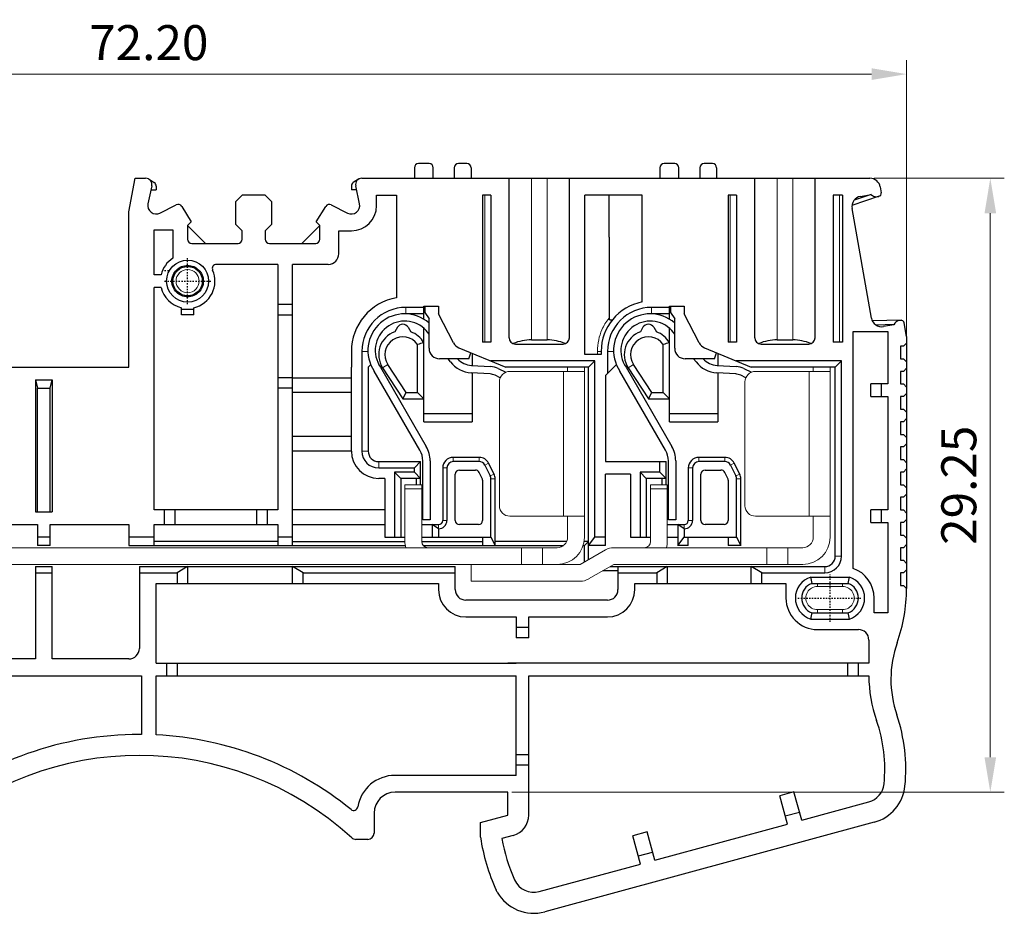
# Model space of a CAD drawing. Units: inches. Extents: x 3728 to 4190, y -1107 to -825.
# Drawn here: x 3965 to 4035, y -1014 to -950 of the extents above; entities that cross this region are included whole.
import ezdxf

# ---------------------------------------------------------------- set-up
doc = ezdxf.new("R2010")
doc.units = ezdxf.units.IN
doc.header["$MEASUREMENT"] = 0
doc.linetypes.add('CENTER', pattern=[2, 1.25, -0.25, 0.25, -0.25])
doc.linetypes.add('CENTER2', pattern=[28.575, 19.05, -3.175, 3.175, -3.175])
doc.layers.get('0').update_dxf_attribs({"lineweight": 30})
doc.layers.get('Defpoints').update_dxf_attribs({"lineweight": 13})
doc.layers.add('51', color=6, linetype='CENTER2')
doc.layers.add('DEFAULT_2', color=4, linetype='Continuous')
doc.layers.add('MARK', color=4, linetype='Continuous', lineweight=13)
doc.layers.add('尺寸层', color=3, linetype='Continuous', lineweight=13)
doc.styles.add('romans-高2.5', font='romans.shx', dxfattribs={"width": 0.8, "height": 2.5})
doc.dimstyles.new('A4_1.5-Rev.1.1', dxfattribs={"dimtxt": 2.5, "dimasz": 2.5, "dimexe": 1, "dimexo": 0.3, "dimgap": 1, "dimtad": 1, "dimlfac": 0.666667, "dimzin": 1, "dimdsep": 46, "dimtxsty": 'romans-高2.5', "dimcen": 1, "dimclrd": 256, "dimclre": 256, "dimclrt": 256, "dimadec": 1, "dimazin": 0, "dimtfac": 1, "dimtmove": 0, "dimatfit": 3, "dimfxl": 1, "dimtolj": 1, "dimtzin": 0, "dimlwd": -1, "dimlwe": -1, "dimarcsym": 0})

# ---------------------------------------------------------------- blocks, each defined once
blk = doc.blocks.new('*D8')
at = {"layer": 'Defpoints', "color": 0}
for p in [(4027.887, -954.031), (3919.587, -973.254), (4027.887, -973.255)]:
    blk.add_point(p, dxfattribs=at)
at = {"layer": '尺寸层'}
for p, q in [((3919.587, -972.954), (3919.587, -953.031)), ((4027.887, -972.955), (4027.887, -953.031)), ((3922.087, -954.031), (4025.387, -954.031))]:
    blk.add_line(p, q, dxfattribs=at)
for points in [[(3922.087, -953.615), (3922.087, -954.448), (3919.587, -954.031)], [(4025.387, -953.615), (4025.387, -954.448), (4027.887, -954.031)]]:
    blk.add_solid(points, dxfattribs=at)
at = {"layer": '尺寸层', "insert": (3973.737, -951.781), "char_height": 2.5, "attachment_point": 5, "style": 'romans-高2.5'}
blk.add_mtext('\\A1;72.20', dxfattribs=at)
blk = doc.blocks.new('*D9')
at = {"layer": 'Defpoints', "color": 0}
for p in [(4025.266, -961.479), (4033.865, -961.479), (3999.387, -1005.354)]:
    blk.add_point(p, dxfattribs=at)
at = {"layer": '尺寸层'}
for p, q in [((4025.566, -961.479), (4034.865, -961.479)), ((4033.865, -1002.854), (4033.865, -963.979)), ((3999.687, -1005.354), (4034.865, -1005.354))]:
    blk.add_line(p, q, dxfattribs=at)
for points in [[(4033.449, -963.979), (4034.282, -963.979), (4033.865, -961.479)], [(4033.449, -1002.854), (4034.282, -1002.854), (4033.865, -1005.354)]]:
    blk.add_solid(points, dxfattribs=at)
at = {"layer": '尺寸层', "insert": (4031.615, -983.417), "char_height": 2.5, "attachment_point": 5, "rotation": 90, "style": 'romans-高2.5'}
blk.add_mtext('\\A1;29.25', dxfattribs=at)

msp = doc.modelspace()

# ---------------------------------------------------------------- linework, layer by layer
at = {"color": 7}
for p, q in [((3972.312, -963.879), (3972.762, -961.479)), ((3972.762, -961.479), (3973.512, -961.479)), ((3988.962, -961.479), (4025.266, -961.479)), ((3999.483, -972.879), (3999.483, -961.479)), ((4003.79, -972.879), (4003.79, -961.479)), ((4017.033, -972.879), (4017.033, -961.479)), ((4021.34, -972.879), (4021.34, -961.479)), ((3974.262, -962.039), (3974.262, -962.304)), ((3988.212, -962.039), (3988.212, -962.304)), ((3982.062, -962.679), (3980.412, -962.679)), ((3990.012, -963.429), (3990.012, -962.679)), ((3990.012, -962.679), (3991.437, -962.679)), ((3991.437, -962.679), (3991.437, -970.013)), ((3997.587, -962.679), (3997.587, -973.179)), ((3998.187, -962.679), (3997.587, -962.679)), ((3998.187, -962.679), (3998.187, -973.179)), ((4008.987, -962.679), (4004.887, -962.679)), ((4004.887, -974.079), (4004.887, -962.679)), ((4006.616, -962.679), (4006.616, -965.679)), ((4008.987, -970.318), (4008.987, -962.679)), ((4015.737, -962.679), (4015.137, -962.679)), ((4015.137, -962.679), (4015.137, -973.179)), ((4015.737, -962.679), (4015.737, -973.179)), ((4023.312, -962.679), (4022.637, -962.679)), ((4022.637, -962.679), (4022.637, -973.179)), ((4023.312, -962.679), (4023.312, -973.179)), ((3972.312, -974.979), (3972.312, -963.879)), ((3974.112, -968.379), (3974.112, -965.154)), ((3974.112, -965.154), (3975.462, -965.154)), ((3975.462, -965.154), (3975.462, -967.186)), ((3987.312, -966.879), (3987.312, -965.229)), ((3987.312, -965.229), (3988.212, -965.229)), ((4006.643, -965.679), (4006.616, -965.679)), ((4006.643, -965.679), (4006.643, -971.559)), ((3982.962, -967.629), (3978.574, -967.629)), ((3982.962, -967.629), (3982.962, -974.979)), ((3984.012, -974.979), (3984.012, -967.629)), ((3986.562, -967.629), (3984.012, -967.629)), ((3974.615, -968.379), (3974.112, -968.379)), ((3974.112, -985.179), (3974.112, -969.279)), ((3974.615, -969.279), (3974.112, -969.279)), ((3976.062, -971.229), (3976.062, -970.727)), ((3976.962, -970.854), (3976.062, -970.854)), ((3976.962, -971.229), (3976.962, -970.727)), ((3982.962, -970.479), (3984.012, -970.479)), ((3993.387, -970.704), (3992.112, -970.704)), ((3993.387, -971.547), (3993.387, -970.629)), ((3993.387, -970.629), (3994.437, -970.629)), ((3994.437, -970.629), (3994.437, -971.154)), ((4010.937, -970.704), (4009.662, -970.704)), ((4010.937, -971.547), (4010.937, -970.629)), ((4010.937, -970.629), (4011.987, -970.629)), ((4011.987, -970.629), (4011.987, -971.154)), ((3976.962, -971.229), (3976.062, -971.229)), ((3982.962, -971.229), (3984.012, -971.229)), ((3993.387, -971.154), (3992.112, -971.154)), ((3995.511, -973.236), (3994.437, -971.154)), ((4010.937, -971.154), (4009.662, -971.154)), ((4013.061, -973.236), (4011.987, -971.154)), ((3993.387, -978.879), (3993.387, -972.194)), ((4010.937, -978.879), (4010.937, -972.194)), ((4024.062, -972.429), (4026.537, -972.429)), ((4024.062, -989.358), (4024.062, -972.429)), ((4026.537, -972.429), (4026.537, -976.179)), ((4027.887, -972.775), (4027.887, -990.804)), ((3992.937, -976.779), (3992.937, -973.356)), ((3995.889, -973.584), (3999.237, -974.979)), ((3998.187, -973.179), (3997.587, -973.179)), ((3999.933, -973.329), (4003.34, -973.329)), ((4001.074, -973.029), (4002.199, -973.029)), ((4010.487, -976.779), (4010.487, -973.356)), ((4013.439, -973.584), (4016.787, -974.979)), ((4015.737, -973.179), (4015.137, -973.179)), ((4017.483, -973.329), (4020.89, -973.329)), ((4018.624, -973.029), (4019.749, -973.029)), ((4023.312, -973.179), (4022.637, -973.179)), ((4027.662, -973.479), (4027.437, -973.479)), ((4027.437, -973.479), (4027.437, -974.379)), ((4027.887, -973.254), (4027.662, -973.479)), ((3988.212, -973.854), (3988.212, -974.979)), ((3988.962, -973.854), (3988.962, -980.979)), ((3996.837, -973.979), (3996.837, -974.862)), ((4006.062, -974.079), (4004.887, -974.079)), ((4006.062, -973.854), (4006.062, -974.079)), ((4006.512, -973.854), (4006.512, -975.429)), ((4014.387, -973.979), (4014.387, -974.862)), ((4027.437, -974.379), (4027.662, -974.379)), ((4027.662, -974.379), (4027.887, -974.604)), ((3960.162, -974.979), (3972.312, -974.979)), ((3982.962, -974.979), (3982.962, -985.179)), ((3984.012, -986.229), (3984.012, -974.979)), ((3988.212, -980.979), (3988.212, -974.979)), ((3989.412, -974.979), (3989.412, -980.979)), ((3990.444, -975.024), (3991.887, -977.229)), ((3992.13, -976.779), (3990.82, -974.778)), ((4005.612, -974.529), (3998.157, -974.529)), ((4005.162, -974.979), (3999.237, -974.979)), ((4005.612, -974.529), (4005.162, -974.979)), ((4005.162, -988.733), (4005.162, -974.979)), ((4005.612, -987.129), (4005.612, -974.529)), ((4006.362, -975.579), (4006.962, -974.979)), ((4007.994, -975.024), (4009.437, -977.229)), ((4009.68, -976.779), (4008.37, -974.778)), ((4023.237, -974.529), (4015.707, -974.529)), ((4022.787, -974.979), (4016.787, -974.979)), ((4023.237, -974.529), (4022.787, -974.979)), ((4022.787, -988.479), (4022.787, -974.979)), ((4023.237, -988.479), (4023.237, -974.529)), ((4027.887, -975.054), (4027.662, -975.279)), ((3984.012, -975.729), (3982.962, -975.729)), ((3984.012, -975.729), (3988.212, -975.729)), ((3996.837, -975.388), (3996.837, -978.879)), ((4006.362, -975.579), (4006.362, -981.729)), ((4014.387, -975.388), (4014.387, -978.879)), ((4027.662, -975.279), (4027.437, -975.279)), ((4027.437, -975.279), (4027.437, -976.179)), ((3965.637, -975.879), (3965.637, -985.329)), ((3965.637, -975.879), (3965.787, -976.479)), ((3965.637, -975.879), (3966.837, -975.879)), ((3965.787, -985.329), (3965.787, -976.479)), ((3965.787, -976.479), (3966.687, -976.479)), ((3966.687, -976.479), (3966.837, -975.879)), ((3966.687, -985.329), (3966.687, -976.479)), ((3966.837, -975.879), (3966.837, -985.329)), ((3984.012, -976.479), (3982.962, -976.479)), ((4026.537, -976.179), (4025.337, -976.179)), ((4025.337, -977.079), (4025.337, -976.179)), ((4026.087, -977.079), (4026.087, -976.179)), ((4027.437, -976.179), (4027.662, -976.179)), ((4027.662, -976.179), (4027.887, -976.404)), ((3988.212, -976.779), (3984.012, -976.779)), ((3991.887, -977.229), (3992.13, -976.779)), ((3992.13, -976.779), (3992.937, -976.779)), ((3993.387, -977.229), (3992.937, -976.779)), ((4009.437, -977.229), (4009.68, -976.779)), ((4009.68, -976.779), (4010.487, -976.779)), ((4010.937, -977.229), (4010.487, -976.779)), ((4025.337, -977.079), (4026.537, -977.079)), ((4026.537, -977.079), (4026.537, -985.179)), ((4027.662, -977.079), (4027.437, -977.079)), ((4027.437, -977.079), (4027.437, -977.979)), ((4027.887, -976.854), (4027.662, -977.079)), ((3991.887, -977.229), (3993.387, -977.229)), ((4009.437, -977.229), (4010.937, -977.229)), ((3993.387, -978.279), (3996.837, -978.279)), ((4010.937, -978.279), (4014.387, -978.279)), ((4027.437, -977.979), (4027.662, -977.979)), ((4027.662, -977.979), (4027.887, -978.204)), ((3993.387, -978.879), (3996.837, -978.879)), ((4010.937, -978.879), (4014.387, -978.879)), ((4027.662, -978.879), (4027.437, -978.879)), ((4027.437, -978.879), (4027.437, -979.779)), ((4027.887, -978.654), (4027.662, -978.879)), ((3988.212, -979.929), (3984.012, -979.929)), ((4027.437, -979.779), (4027.662, -979.779)), ((4027.662, -979.779), (4027.887, -980.004)), ((4027.662, -980.679), (4027.437, -980.679)), ((4027.437, -980.679), (4027.437, -981.579)), ((4027.887, -980.454), (4027.662, -980.679)), ((3988.212, -980.979), (3984.012, -980.979)), ((3997.348, -981.429), (3995.487, -981.429)), ((4014.898, -981.429), (4013.037, -981.429)), ((3990.162, -981.729), (3993.162, -981.729)), ((3992.712, -982.179), (3993.162, -981.729)), ((3993.162, -983.379), (3993.162, -981.729)), ((3997.348, -981.729), (3995.487, -981.729)), ((3997.751, -981.978), (3998.139, -982.755)), ((3998.408, -982.621), (3998.019, -981.844)), ((4006.362, -981.729), (4010.712, -981.729)), ((4010.262, -982.479), (4010.262, -981.729)), ((4010.712, -983.379), (4010.712, -981.729)), ((4014.898, -981.729), (4013.037, -981.729)), ((4015.301, -981.978), (4015.689, -982.755)), ((4015.958, -982.621), (4015.569, -981.844)), ((4027.437, -981.579), (4027.662, -981.579)), ((4027.662, -981.579), (4027.887, -981.804)), ((3990.162, -982.179), (3992.712, -982.179)), ((3992.712, -982.479), (3991.287, -982.479)), ((3991.287, -982.479), (3991.737, -982.929)), ((3991.287, -982.479), (3991.287, -987.129)), ((3992.712, -982.479), (3992.712, -982.179)), ((3992.712, -982.479), (3993.162, -982.929)), ((3994.737, -982.179), (3994.737, -985.929)), ((3995.037, -982.179), (3995.037, -985.929)), ((3995.637, -985.929), (3995.637, -982.629)), ((3995.937, -982.329), (3997.07, -982.329)), ((3997.557, -982.932), (3997.339, -982.495)), ((4008.162, -982.629), (4006.362, -982.629)), ((4006.362, -987.729), (4006.362, -982.629)), ((4008.162, -982.629), (4008.162, -987.129)), ((4010.262, -982.479), (4008.837, -982.479)), ((4008.837, -982.479), (4009.287, -982.929)), ((4008.837, -982.479), (4008.837, -987.129)), ((4010.262, -982.479), (4010.712, -982.929)), ((4012.287, -982.179), (4012.287, -985.929)), ((4012.587, -982.179), (4012.587, -985.929)), ((4013.187, -985.929), (4013.187, -982.629)), ((4013.487, -982.329), (4014.62, -982.329)), ((4015.107, -982.932), (4014.889, -982.495)), ((4027.662, -982.479), (4027.437, -982.479)), ((4027.437, -982.479), (4027.437, -983.379)), ((4027.887, -982.254), (4027.662, -982.479)), ((3990.612, -982.929), (3990.162, -982.929)), ((3990.612, -982.929), (3990.612, -986.229)), ((3993.162, -982.929), (3991.737, -982.929)), ((3991.737, -982.929), (3991.737, -987.129)), ((3992.862, -983.379), (3992.862, -982.929)), ((3997.587, -983.062), (3997.587, -985.929)), ((3998.187, -987.129), (3998.187, -982.956)), ((3998.487, -987.729), (3998.487, -982.956)), ((4010.712, -982.929), (4009.287, -982.929)), ((4009.287, -982.929), (4009.287, -987.129)), ((4010.412, -983.379), (4010.412, -982.929)), ((4015.137, -983.062), (4015.137, -985.929)), ((4015.737, -987.129), (4015.737, -982.956)), ((4016.037, -987.729), (4016.037, -982.956)), ((4027.437, -983.379), (4027.662, -983.379)), ((4027.662, -983.379), (4027.887, -983.604)), ((4027.887, -984.054), (4027.662, -984.279)), ((4027.662, -984.279), (4027.437, -984.279)), ((4027.437, -984.279), (4027.437, -985.179)), ((3965.637, -985.329), (3966.837, -985.329)), ((3982.962, -985.179), (3974.112, -985.179)), ((3974.862, -986.229), (3974.862, -985.179)), ((3975.612, -986.229), (3975.612, -985.179)), ((3981.462, -986.229), (3981.462, -985.179)), ((3982.212, -986.229), (3982.212, -985.179)), ((3990.612, -985.179), (3984.012, -985.179)), ((4026.537, -985.179), (4025.337, -985.179)), ((4025.337, -986.079), (4025.337, -985.179)), ((4026.087, -986.079), (4026.087, -985.179)), ((4027.437, -985.179), (4027.662, -985.179)), ((4027.662, -985.179), (4027.887, -985.404)), ((3960.162, -986.229), (3965.787, -986.229)), ((3965.787, -986.229), (3965.787, -987.729)), ((3966.687, -987.729), (3966.687, -986.229)), ((3966.687, -986.229), (3972.312, -986.229)), ((3972.312, -986.229), (3972.312, -987.729)), ((3974.112, -987.729), (3974.112, -986.229)), ((3974.112, -986.229), (3982.962, -986.229)), ((3982.962, -986.229), (3982.962, -987.729)), ((3984.012, -986.229), (3990.612, -986.229)), ((3984.012, -987.729), (3984.012, -986.229)), ((3990.612, -986.229), (3990.612, -987.129)), ((3993.237, -986.229), (3994.437, -986.229)), ((3994.437, -986.529), (3993.987, -986.229)), ((3993.987, -986.229), (3993.987, -987.129)), ((3997.287, -986.229), (3995.937, -986.229)), ((4010.787, -986.229), (4011.987, -986.229)), ((4011.987, -986.529), (4011.537, -986.229)), ((4011.537, -986.229), (4011.537, -987.729)), ((4014.837, -986.229), (4013.487, -986.229)), ((4025.337, -986.079), (4026.537, -986.079)), ((4026.537, -986.079), (4026.537, -992.529)), ((4027.662, -986.079), (4027.437, -986.079)), ((4027.437, -986.079), (4027.437, -986.979)), ((4027.887, -985.854), (4027.662, -986.079)), ((3994.437, -986.529), (3994.437, -986.529)), ((3994.437, -986.529), (3994.437, -987.129)), ((4011.987, -986.529), (4011.987, -986.529)), ((4011.987, -986.529), (4011.987, -987.129)), ((4027.437, -986.979), (4027.662, -986.979)), ((4027.662, -986.979), (4027.887, -987.204)), ((3966.687, -987.129), (3965.787, -987.129)), ((3966.687, -987.729), (3965.787, -987.729)), ((3974.112, -987.129), (3972.312, -987.129)), ((3972.312, -987.729), (3992.064, -987.729)), ((3982.962, -987.429), (3974.112, -987.429)), ((3984.012, -987.129), (3982.962, -987.129)), ((3984.012, -987.429), (3992.037, -987.429)), ((3990.612, -987.129), (3992.037, -987.129)), ((3993.237, -987.129), (3998.187, -987.129)), ((3993.237, -987.429), (3997.587, -987.429)), ((3993.351, -987.729), (4003.362, -987.729)), ((3997.587, -987.129), (3997.587, -987.729)), ((3998.187, -987.129), (3998.487, -987.729)), ((4003.599, -987.429), (3998.487, -987.429)), ((4004.767, -987.729), (4004.862, -987.729)), ((4005.162, -987.429), (4004.839, -987.429)), ((4004.862, -987.729), (4005.162, -987.429)), ((4004.862, -988.906), (4004.862, -987.729)), ((4005.162, -987.729), (4005.612, -987.129)), ((4006.362, -987.729), (4005.162, -987.729)), ((4006.362, -987.129), (4005.612, -987.129)), ((4008.162, -987.129), (4009.587, -987.129)), ((4010.787, -987.129), (4011.537, -987.129)), ((4011.537, -987.729), (4011.987, -987.129)), ((4012.287, -987.729), (4011.537, -987.729)), ((4011.987, -987.129), (4015.737, -987.129)), ((4012.287, -987.729), (4012.287, -987.129)), ((4015.137, -987.129), (4015.137, -987.729)), ((4016.037, -987.729), (4015.137, -987.729)), ((4015.737, -987.129), (4016.037, -987.729)), ((4027.887, -987.654), (4027.662, -987.879)), ((4027.662, -987.879), (4027.437, -987.879)), ((4027.437, -987.879), (4027.437, -988.779)), ((4027.437, -988.779), (4027.662, -988.779)), ((4027.662, -988.779), (4027.887, -989.004)), ((3965.637, -989.229), (3965.637, -995.829)), ((3965.637, -989.229), (3966.837, -989.229)), ((3965.637, -989.679), (3966.837, -989.679)), ((3966.837, -995.829), (3966.837, -989.229)), ((3973.062, -989.229), (3973.062, -995.079)), ((3973.062, -989.229), (3995.637, -989.229)), ((3973.062, -989.679), (3975.762, -989.679)), ((3976.512, -989.229), (3975.762, -989.679)), ((3975.762, -989.679), (3975.762, -990.429)), ((3976.512, -989.229), (3976.512, -990.429)), ((3984.762, -989.679), (3984.012, -989.229)), ((3984.012, -990.429), (3984.012, -989.229)), ((3984.762, -989.679), (3995.637, -989.679)), ((3984.762, -990.429), (3984.762, -989.679)), ((3995.637, -990.879), (3995.637, -989.229)), ((4007.262, -989.529), (4006.182, -989.529)), ((4006.702, -989.229), (4022.037, -989.229)), ((4007.262, -989.229), (4007.262, -990.879)), ((4007.262, -989.679), (4010.037, -989.679)), ((4010.787, -989.229), (4010.037, -989.679)), ((4010.037, -989.679), (4010.037, -990.429)), ((4010.787, -989.229), (4010.787, -990.429)), ((4017.537, -989.679), (4016.787, -989.229)), ((4016.787, -990.429), (4016.787, -989.229)), ((4017.537, -989.679), (4022.037, -989.679)), ((4017.537, -990.429), (4017.537, -989.679)), ((4027.662, -989.679), (4027.437, -989.679)), ((4027.437, -989.679), (4027.437, -990.579)), ((4027.887, -989.454), (4027.662, -989.679)), ((3974.262, -996.129), (3974.262, -990.429)), ((3974.262, -990.429), (3994.437, -990.429)), ((3994.437, -990.429), (3994.437, -990.879)), ((4008.462, -990.429), (4019.262, -990.429)), ((4008.462, -990.879), (4008.462, -990.429)), ((4019.262, -990.429), (4019.262, -991.479)), ((4021.032, -989.979), (4023.792, -989.979)), ((4021.108, -990.429), (4023.716, -990.429)), ((4027.437, -990.579), (4027.662, -990.579)), ((4027.662, -990.579), (4027.886, -990.804)), ((4006.512, -991.629), (3996.387, -991.629)), ((4025.562, -992.529), (4025.562, -991.479)), ((4021.108, -992.529), (4023.716, -992.529)), ((4026.537, -992.529), (4025.562, -992.529)), ((3996.387, -992.829), (3999.987, -992.829)), ((3999.987, -992.829), (3999.987, -994.329)), ((4000.887, -992.829), (4006.512, -992.829)), ((4000.887, -994.329), (4000.887, -992.829)), ((4021.032, -992.979), (4023.792, -992.979)), ((4000.887, -993.579), (3999.987, -993.579)), ((4021.512, -993.729), (4024.437, -993.729)), ((4000.887, -994.329), (3999.987, -994.329)), ((4025.187, -994.479), (4025.187, -996.129)), ((3965.637, -995.829), (3960.162, -995.829)), ((3972.312, -995.829), (3966.837, -995.829)), ((3974.262, -996.129), (3999.987, -996.129)), ((3975.012, -996.129), (3975.012, -997.029)), ((3975.762, -996.129), (3975.762, -997.029)), ((4025.187, -996.129), (3999.387, -996.129)), ((4023.687, -997.029), (4023.687, -996.129)), ((4024.437, -997.029), (4024.437, -996.129)), ((3963.387, -997.029), (3973.212, -997.029)), ((3973.212, -997.029), (3973.212, -1001.229)), ((3974.262, -997.029), (3999.987, -997.029)), ((3974.262, -1001.259), (3974.262, -997.029)), ((3999.987, -1004.154), (3999.987, -997.029)), ((4000.887, -997.029), (4025.187, -997.029)), ((4000.887, -1006.991), (4000.887, -997.029)), ((3973.212, -1001.229), (3973.065, -1001.229)), ((3999.987, -1002.654), (4000.887, -1002.654)), ((3999.987, -1003.404), (4000.887, -1003.404)), ((3999.987, -1004.154), (3991.335, -1004.154)), ((4019.836, -1005.333), (4018.822, -1005.609)), ((4020.387, -1007.359), (4019.836, -1005.333)), ((3999.387, -1005.354), (3991.335, -1005.354)), ((3999.387, -1006.991), (3999.387, -1005.354)), ((4019.374, -1007.635), (4018.822, -1005.609)), ((4020.387, -1007.359), (4025.175, -1006.057)), ((3989.835, -1006.854), (3989.835, -1008.279)), ((3997.437, -1007.513), (3999.387, -1006.991)), ((4019.216, -1007.056), (4020.229, -1006.78)), ((3997.437, -1008.579), (3997.437, -1007.513)), ((4025.569, -1007.504), (4002.03, -1013.908)), ((4009.887, -1010.216), (4019.374, -1007.635)), ((3989.385, -1008.729), (3988.537, -1008.729)), ((3999.775, -1008.44), (3998.969, -1008.656)), ((4009.336, -1008.19), (4008.322, -1008.465)), ((4008.874, -1010.492), (4008.322, -1008.465)), ((4009.887, -1010.216), (4009.336, -1008.19)), ((4008.716, -1009.913), (4009.729, -1009.637)), ((4001.636, -1012.461), (4008.874, -1010.492)), ((3998.635, -1012.496), (3998.559, -1012.362))]:
    msp.add_line(p, q, dxfattribs=at)
at = {"color": 7, "linetype": 'Continuous'}
for p, q in [((3973.755, -961.55), (3974.124, -961.787)), ((3988.719, -961.55), (3988.35, -961.787)), ((3973.952, -962.024), (3973.675, -963.302)), ((3973.891, -962.304), (3974.262, -962.304)), ((3988.583, -962.304), (3988.212, -962.304)), ((3988.798, -963.302), (3988.522, -962.024)), ((4026.005, -962.099), (4026.076, -962.506)), ((3979.962, -963.129), (3980.412, -962.679)), ((3979.962, -964.779), (3979.962, -963.129)), ((3982.062, -962.679), (3982.512, -963.129)), ((3982.512, -963.129), (3982.512, -964.779)), ((4025.927, -962.758), (4023.982, -963.419)), ((4025.341, -962.641), (4024.13, -963.051)), ((4024.597, -962.767), (4025.335, -962.637)), ((4025.335, -962.637), (4025.443, -962.712)), ((4025.78, -962.787), (4025.894, -962.767)), ((3974.532, -963.965), (3975.698, -963.376)), ((3976.093, -963.494), (3976.769, -964.584)), ((3985.706, -964.585), (3986.381, -963.494)), ((3986.776, -963.376), (3987.942, -963.965)), ((4025.369, -971.465), (4023.988, -963.636)), ((3976.769, -964.584), (3976.512, -964.841)), ((3976.512, -964.841), (3976.512, -965.829)), ((3977.8, -966.129), (3976.512, -964.841)), ((3980.412, -965.229), (3979.962, -964.779)), ((3980.412, -965.829), (3980.412, -965.229)), ((3982.512, -964.779), (3982.062, -965.229)), ((3982.062, -965.229), (3982.062, -965.829)), ((3985.962, -964.841), (3984.674, -966.129)), ((3985.962, -964.841), (3985.706, -964.585)), ((3985.962, -965.829), (3985.962, -964.841)), ((3976.812, -966.129), (3980.112, -966.129)), ((3982.362, -966.129), (3985.662, -966.129)), ((4027.491, -971.627), (4025.437, -971.672)), ((4026.98, -971.938), (4025.702, -971.966)), ((4026.976, -971.943), (4026.238, -972.073)), ((4027.052, -971.835), (4026.976, -971.943)), ((4027.457, -971.63), (4027.343, -971.65)), ((4027.887, -972.775), (4027.717, -971.813))]:
    msp.add_line(p, q, dxfattribs=at)
at = {"color": 1, "linetype": 'CENTER', "ltscale": 0.03}
for p, q in [((3976.512, -970.479), (3976.512, -967.179)), ((3974.862, -968.829), (3978.162, -968.829)), ((4022.412, -993.189), (4022.412, -989.769)), ((4020.115, -991.479), (4024.709, -991.479))]:
    msp.add_line(p, q, dxfattribs=at)
at = {"color": 7, "linetype": 'CENTER', "ltscale": 0.08}
msp.add_line((3974.862, -968.079), (3975.213, -968.079), dxfattribs=at)
for p, q in [((3991.497, -972.129), (3991.31, -972.454)), ((3992.277, -972.129), (3992.464, -972.454)), ((4009.047, -972.129), (4008.86, -972.454)), ((4009.827, -972.129), (4010.014, -972.454)), ((3989.412, -974.979), (3989.596, -974.795)), ((4006.362, -975.579), (4007.146, -974.795))]:
    msp.add_line(p, q)
at = {"color": 7}
for radius in [1.5, 1.05]:
    msp.add_circle((3976.512, -968.829), radius, dxfattribs=at)
at = {"color": 7, "linetype": 'Continuous'}
for centre, radius, start, end in [((3973.512, -961.929), 0.45, 347.78913, 90), ((3988.962, -961.929), 0.45, 90, 192.19785), ((4025.266, -962.229), 0.75, 10, 90), ((4024.727, -963.506), 0.75, 100, 190), ((4025.702, -962.344), 0.45, 235, 280), ((4025.855, -962.545), 0.225, 280, 10), ((3974.262, -963.429), 0.6, 167.80215, 296.77086), ((3975.833, -963.644), 0.3, 30, 116.80215), ((3986.641, -963.644), 0.3, 63.19785, 150), ((3988.212, -963.429), 0.6, 243.22913, 12.19785), ((3976.812, -965.829), 0.3, 180, 270), ((3980.112, -965.829), 0.3, 270, 360), ((3982.362, -965.829), 0.3, 180, 270), ((3985.662, -965.829), 0.3, 270, 360), ((4026.108, -971.335), 0.75, 190, 280), ((4027.421, -972.093), 0.45, 100, 145), ((4027.496, -971.852), 0.225, 10, 100)]:
    msp.add_arc(centre, radius, start, end, dxfattribs=at)
at = {"color": 7}
for centre, radius, start, end in [((3973.962, -962.039), 0.3, 0, 57.33914), ((3988.512, -962.039), 0.3, 122.66086, 180), ((3988.212, -963.429), 1.8, 270, 0), ((3976.512, -968.829), 1.95, 122.57897, 166.65764), ((3986.562, -966.879), 0.75, 270, 0), ((3976.512, -968.829), 1.95, 283.34236, 23.57818), ((3978.574, -967.929), 0.3, 90, 203.57818), ((3976.512, -968.829), 1.95, 193.34236, 256.65764), ((3992.112, -973.854), 3.9, 99.96677, 180), ((3992.112, -973.854), 3.15, 90, 180), ((4009.662, -973.854), 3.6, 100.80692, 180), ((4009.662, -973.854), 3.15, 90, 180), ((3991.887, -974.079), 1.275, 34.56032, 213.21134), ((3999.933, -972.879), 0.45, 180, 270), ((4003.34, -972.879), 0.45, 270, 0), ((4009.437, -974.079), 1.275, 34.56032, 213.21134), ((4017.483, -972.879), 0.45, 180, 270), ((4020.89, -972.879), 0.45, 270, 0), ((3996.178, -972.892), 0.75, 207.29957, 247.38014), ((4013.728, -972.892), 0.75, 207.29957, 247.38014), ((3990.162, -980.979), 1.95, 180, 270), ((3990.162, -980.979), 1.2, 180, 270), ((3990.162, -980.979), 0.75, 180, 270), ((3995.487, -982.179), 0.75, 90, 180), ((3997.348, -982.179), 0.75, 26.56505, 90), ((4013.037, -982.179), 0.75, 90, 180), ((4014.898, -982.179), 0.75, 26.56505, 90), ((3995.487, -982.179), 0.45, 90, 180), ((3997.348, -982.179), 0.45, 26.56505, 90), ((4013.037, -982.179), 0.45, 90, 180), ((4014.898, -982.179), 0.45, 26.56505, 90), ((3995.937, -982.629), 0.3, 90, 180), ((3997.07, -982.629), 0.3, 26.56505, 90), ((3997.737, -982.956), 0.45, 0, 26.56505), ((3997.737, -982.956), 0.75, 0, 26.56505), ((4013.487, -982.629), 0.3, 90, 180), ((4014.62, -982.629), 0.3, 26.56505, 90), ((4015.287, -982.956), 0.45, 0, 26.56505), ((4015.287, -982.956), 0.75, 0, 26.56505), ((3997.287, -983.062), 0.3, 0, 26.56505), ((4014.837, -983.062), 0.3, 0, 26.56505), ((3994.437, -985.929), 0.6, 270, 360), ((3994.437, -985.929), 0.3, 270, 0), ((3995.937, -985.929), 0.3, 180, 270), ((3997.287, -985.929), 0.3, 270, 0), ((4011.987, -985.929), 0.6, 270, 360), ((4011.987, -985.929), 0.3, 270, 0), ((4013.487, -985.929), 0.3, 180, 270), ((4014.837, -985.929), 0.3, 270, 0), ((4022.037, -988.479), 1.2, 270, 360), ((4022.037, -988.479), 0.75, 270, 0), ((4023.312, -991.479), 2.25, 0, 70.52878), ((4021.512, -991.479), 1.575, 107.7527, 252.24737), ((4021.512, -991.479), 1.125, 111.03944, 248.96056), ((4036.752, -987.545), 15.908, 188.80377, 190.44779), ((4008.072, -987.545), 15.907, 349.55211, 351.19614), ((4023.312, -991.479), 1.125, 291.03926, 68.96038), ((4023.312, -991.479), 1.575, 287.75254, 72.24721), ((3996.387, -990.879), 1.95, 180, 270), ((3996.387, -990.879), 0.75, 180, 270), ((4006.512, -990.879), 1.95, 270, 0), ((4006.512, -990.879), 0.75, 270, 0), ((4015.886, -990.695), 12.001, 340.63046, 359.48284), ((4021.512, -991.479), 2.25, 180, 269.99984), ((4036.752, -995.414), 15.908, 169.5522, 171.19622), ((4008.072, -995.414), 15.908, 8.80369, 10.4477), ((4024.437, -994.479), 0.75, 0, 89.99954), ((4034.637, -997.287), 7.875, 160.63047, 198.87684), ((3972.312, -995.079), 0.75, 270, 0), ((4034.937, -997.008), 9.75, 180.12495, 199.35198), ((4015.886, -1003.699), 10.442, 354.15654, 19.35198), ((4015.886, -1003.699), 11.942, 354.15654, 18.87684), ((3973.065, -1025.229), 24, 90, 128.93841), ((3973.065, -1025.229), 24, 50.94228, 87.14085), ((3973.065, -1025.229), 22.5, 47.60907, 132.39093), ((3991.335, -1006.854), 2.7, 90, 170.52766), ((4024.781, -1004.609), 1.5, 285.21946, 354.15654), ((4024.781, -1004.609), 3, 285.21946, 354.15654), ((3991.335, -1006.854), 1.5, 90, 180), ((3988.376, -1006.36), 0.3, 230.94228, 350.42727), ((3999.387, -1006.991), 1.5, 285, 0), ((3988.537, -1008.279), 0.45, 227.60907, 270), ((3989.385, -1008.279), 0.45, 270, 0), ((4011.528, -1006.456), 14.25, 188.5682, 204.48627), ((4011.528, -1006.456), 12.75, 189.93472, 203.89637), ((4001.242, -1011.013), 1.5, 203.89637, 285.21193), ((4001.242, -1011.013), 3, 209.62103, 285.2159)]:
    msp.add_arc(centre, radius, start, end, dxfattribs=at)
for centre, radius, start, end in [((3992.112, -973.854), 2.7, 90, 96.78498), ((4009.662, -973.854), 2.7, 90, 96.78498), ((3991.887, -972.354), 0.45, 30, 150), ((4009.437, -972.354), 0.45, 30, 150), ((3991.887, -974.079), 1.725, 109.54092, 213.20347), ((3991.887, -974.079), 1.725, 29.59185, 70.45908), ((4009.437, -974.079), 1.725, 109.54092, 213.20347), ((4009.437, -974.079), 1.725, 29.59185, 70.45908)]:
    msp.add_arc(centre, radius, start, end)
for centre, start_param, end_param in [((4001.074, -976.829), 6.283185, 6.655816), ((4002.199, -976.829), -0.372771, 0), ((4018.624, -976.829), 6.283185, 6.655816), ((4019.749, -976.829), -0.372771, 0)]:
    msp.add_ellipse(centre, major_axis=(0, 3.8), ratio=0.9375, start_param=start_param, end_param=end_param, dxfattribs=at)
msp.add_open_spline([(4006.883, -971.565), (4006.869, -971.583), (4006.831, -971.612), (4006.761, -971.627), (4006.692, -971.61), (4006.656, -971.578), (4006.643, -971.559)], degree=3, knots=[0, 0, 0, 0, 0.250158, 0.500226, 0.750116, 1, 1, 1, 1], dxfattribs=at)
for points in [[(3993.387, -973.227), (3993.236, -973.267), (3993.086, -973.31), (3992.937, -973.356)], [(4010.937, -973.227), (4010.786, -973.267), (4010.636, -973.31), (4010.487, -973.356)]]:
    msp.add_open_spline(points, degree=3, dxfattribs=at)
at = {"layer": '51', "color": 7, "linetype": 'ByBlock'}
for p, q in [((3992.712, -960.729), (3992.712, -961.479)), ((3993.762, -960.429), (3993.012, -960.429)), ((3994.062, -961.479), (3994.062, -960.729)), ((3995.562, -960.729), (3995.562, -961.479)), ((3996.462, -960.429), (3995.862, -960.429)), ((3996.762, -960.729), (3996.762, -961.479)), ((4010.262, -960.729), (4010.262, -961.479)), ((4011.312, -960.429), (4010.562, -960.429)), ((4011.612, -961.479), (4011.612, -960.729)), ((4013.112, -960.729), (4013.112, -961.479)), ((4014.012, -960.429), (4013.412, -960.429)), ((4014.312, -960.729), (4014.312, -961.479)), ((3993.462, -970.629), (3993.462, -971.079)), ((4011.012, -970.629), (4011.012, -971.079)), ((3993.462, -971.079), (3993.762, -971.529)), ((3993.762, -973.629), (3993.762, -971.529)), ((4011.012, -971.079), (4011.312, -971.529)), ((4011.312, -973.629), (4011.312, -971.529)), ((3996.612, -974.379), (3994.512, -974.379)), ((3996.612, -974.379), (3996.756, -973.946)), ((4014.162, -974.379), (4012.062, -974.379)), ((4014.162, -974.379), (4014.306, -973.946))]:
    msp.add_line(p, q, dxfattribs=at)
at = {"layer": '51', "color": 7}
msp.add_circle((3976.512, -968.829), 1.125, dxfattribs=at)
at = {"layer": '51', "color": 7, "linetype": 'ByBlock'}
for centre, radius, start, end in [((3993.012, -960.729), 0.3, 90, 180), ((3993.762, -960.729), 0.3, 0, 90), ((3995.862, -960.729), 0.3, 90, 180), ((3996.462, -960.729), 0.3, 0, 90), ((4010.562, -960.729), 0.3, 90, 180), ((4011.312, -960.729), 0.3, 0, 90), ((4013.412, -960.729), 0.3, 90, 180), ((4014.012, -960.729), 0.3, 0, 90), ((3994.512, -973.629), 0.75, 180, 270), ((4012.062, -973.629), 0.75, 180, 270)]:
    msp.add_arc(centre, radius, start, end, dxfattribs=at)
at = {"layer": 'DEFAULT_2', "color": 7}
for p, q in [((3993.762, -972.622), (3993.562, -972.362)), ((4011.312, -972.622), (4011.112, -972.362)), ((3995.288, -974.6), (3995.118, -974.379)), ((4012.838, -974.6), (4012.668, -974.379)), ((3990.286, -974.973), (3993.566, -980.654)), ((3996.804, -974.86), (3998.151, -974.938)), ((3998.706, -975.08), (3999.248, -975.337)), ((4007.836, -974.973), (4011.116, -980.654)), ((4014.354, -974.86), (4015.701, -974.938)), ((4016.256, -975.08), (4016.798, -975.337)), ((3993.111, -980.916), (3989.841, -975.252)), ((3998.121, -975.462), (3996.774, -975.384)), ((3998.85, -975.729), (3998.481, -975.555)), ((4010.661, -980.916), (4007.391, -975.252)), ((4015.671, -975.462), (4014.324, -975.384)), ((4016.4, -975.729), (4016.031, -975.555)), ((3993.312, -985.899), (3993.312, -981.666)), ((3993.837, -981.666), (3993.837, -985.899)), ((4010.862, -985.899), (4010.862, -981.666)), ((4011.387, -981.666), (4011.387, -985.899)), ((3993.837, -985.899), (3993.312, -985.899)), ((4011.387, -985.899), (4010.862, -985.899))]:
    msp.add_line(p, q, dxfattribs=at)
for centre, radius, start, end in [((3992.02, -973.788), 2.625, 48.42013, 213.89053), ((4009.57, -973.788), 2.625, 48.42013, 213.89053), ((3992.02, -973.788), 2.1, 42.76452, 214.34995), ((4009.57, -973.788), 2.1, 42.76452, 214.34995), ((3996.891, -973.362), 1.5, 222.67689, 266.66373), ((4014.441, -973.362), 1.5, 222.67689, 266.66373), ((3996.891, -973.362), 2.025, 217.66373, 266.66373), ((3998.064, -976.436), 1.5, 64.66373, 86.66373), ((4014.441, -973.362), 2.025, 217.66373, 266.66373), ((4015.614, -976.436), 1.5, 64.66373, 86.66373), ((3998.064, -976.436), 0.975, 64.66373, 86.66373), ((4015.614, -976.436), 0.975, 64.66373, 86.66373), ((3991.812, -981.666), 2.025, 0, 30), ((4009.362, -981.666), 2.025, 0, 30), ((3991.812, -981.666), 1.5, 0, 30), ((4009.362, -981.666), 1.5, 0, 30)]:
    msp.add_arc(centre, radius, start, end, dxfattribs=at)
at = {"layer": 'MARK', "color": 7}
for p, q in [((4001.074, -961.479), (4001.074, -973.029)), ((4002.199, -973.029), (4002.199, -961.479)), ((4018.624, -961.479), (4018.624, -973.029)), ((4019.749, -973.029), (4019.749, -961.479)), ((3997.737, -973.179), (3997.737, -962.679)), ((4015.287, -973.179), (4015.287, -962.679)), ((4023.087, -962.679), (4023.087, -973.179)), ((3992.112, -970.704), (3992.112, -971.154)), ((4009.662, -970.704), (4009.662, -971.154)), ((3989.396, -973.854), (3988.962, -973.854)), ((4006.062, -973.854), (4005.791, -973.854)), ((4005.791, -974.079), (4005.791, -973.854)), ((4006.946, -973.854), (4006.512, -973.854)), ((3990.82, -974.777), (3990.444, -975.024)), ((4008.37, -974.777), (4007.994, -975.024)), ((3988.962, -980.979), (3989.412, -980.979)), ((3995.487, -981.429), (3995.487, -981.729)), ((3997.348, -981.729), (3997.348, -981.429)), ((4013.037, -981.429), (4013.037, -981.729)), ((4014.898, -981.729), (4014.898, -981.429)), ((3990.162, -981.729), (3990.162, -982.179)), ((3998.019, -981.844), (3997.751, -981.978)), ((4015.569, -981.844), (4015.301, -981.978)), ((3995.037, -982.179), (3994.737, -982.179)), ((3998.139, -982.755), (3998.408, -982.621)), ((4012.587, -982.179), (4012.287, -982.179)), ((4015.689, -982.755), (4015.958, -982.621)), ((3998.487, -982.956), (3998.187, -982.956)), ((4016.037, -982.956), (4015.737, -982.956)), ((3994.437, -986.529), (3994.437, -986.229)), ((3994.737, -985.929), (3995.037, -985.929)), ((4011.987, -986.529), (4011.987, -986.229)), ((4012.287, -985.929), (4012.587, -985.929)), ((4022.787, -988.479), (4023.237, -988.479)), ((4022.037, -989.679), (4022.037, -989.229)), ((4021.512, -990.429), (4021.512, -990.654)), ((4023.312, -990.654), (4023.312, -990.429)), ((4023.312, -990.654), (4021.512, -990.654)), ((4021.512, -992.304), (4023.312, -992.304)), ((4021.512, -992.304), (4021.512, -992.529)), ((4023.312, -992.529), (4023.312, -992.304))]:
    msp.add_line(p, q, dxfattribs=at)
msp.add_circle((3976.512, -968.829), 0.825, dxfattribs=at)
for centre, radius, start, end in [((4009.478, -973.747), 3.655, 140.86983, 142.00356), ((4021.512, -991.479), 0.825, 89.99893, 269.9998), ((4023.312, -991.479), 0.825, 269.99893, 89.9998)]:
    msp.add_arc(centre, radius, start, end, dxfattribs=at)
msp.add_open_spline([(4005.791, -973.854), (4005.791, -973.575), (4005.849, -973.042), (4006.112, -972.235), (4006.405, -971.743), (4006.598, -971.497)], degree=3, knots=[0, 0, 0, 0, 0.330846, 0.629424, 1, 1, 1, 1], dxfattribs=at)
at = {"layer": '尺寸层', "color": 7}
for p, q in [((4003.662, -974.979), (4003.662, -975.279)), ((4004.862, -987.129), (4004.862, -974.979)), ((4021.212, -974.979), (4021.212, -975.279)), ((4022.412, -987.129), (4022.412, -974.979)), ((4004.862, -975.279), (3999.537, -975.279)), ((4003.362, -985.629), (4003.362, -975.279)), ((4022.412, -975.279), (4017.087, -975.279)), ((4020.912, -985.629), (4020.912, -975.279)), ((3998.787, -984.879), (3998.787, -976.029)), ((4016.337, -984.879), (4016.337, -976.029)), ((3993.237, -983.379), (3992.037, -983.379)), ((3992.037, -983.379), (3992.037, -987.429)), ((3993.237, -983.379), (3993.237, -987.429)), ((4009.587, -983.379), (4009.587, -987.429)), ((4010.787, -983.379), (4009.587, -983.379)), ((4010.787, -983.379), (4010.787, -987.429)), ((3993.237, -983.679), (3992.037, -983.679)), ((4010.787, -983.679), (4009.587, -983.679)), ((3999.537, -985.629), (4004.862, -985.629)), ((4003.662, -987.129), (4003.662, -985.629)), ((4017.087, -985.629), (4022.412, -985.629)), ((4021.212, -987.129), (4021.212, -985.629)), ((3944.562, -987.879), (4002.912, -987.879)), ((4000.362, -989.079), (4000.362, -987.879)), ((4001.862, -989.079), (4001.862, -987.879)), ((4004.562, -989.079), (4006.362, -988.04)), ((4006.962, -987.879), (4020.462, -987.879)), ((4017.903, -989.079), (4017.903, -987.879)), ((4019.403, -989.079), (4019.403, -987.879)), ((3996.762, -989.079), (3950.712, -989.079)), ((4004.562, -989.079), (3996.762, -989.079)), ((3996.762, -990.279), (3996.762, -989.079)), ((4005.162, -990.118), (4006.962, -989.079)), ((4006.962, -989.079), (4020.462, -989.079)), ((3996.762, -990.279), (4004.562, -990.279))]:
    msp.add_line(p, q, dxfattribs=at)
for centre, radius, start, end in [((3999.537, -976.029), 0.75, 90, 180), ((4017.087, -976.029), 0.75, 90, 180), ((3999.537, -984.879), 0.75, 180, 270), ((4017.087, -984.879), 0.75, 180, 270), ((3993.687, -987.429), 1.65, 180, 195.82662), ((3993.687, -987.429), 0.45, 180, 270), ((4002.912, -987.129), 0.75, 270, 0), ((4002.912, -987.129), 1.95, 270, 0), ((4009.137, -987.429), 0.45, 270, 0), ((4009.137, -987.429), 1.65, 344.17338, 0), ((4020.462, -987.129), 0.75, 270, 0), ((4020.462, -987.129), 1.95, 270, 0), ((4006.962, -989.079), 1.2, 90, 120), ((4004.562, -989.079), 1.2, 270, 300)]:
    msp.add_arc(centre, radius, start, end, dxfattribs=at)

# ---------------------------------------------------------------- dimensions: what is measured, and where the dimension line sits
at = {"layer": '尺寸层'}
dim = msp.add_linear_dim(base=(4027.887, -954.031), p1=(3919.587, -973.254), p2=(4027.887, -973.255), dimstyle='A4_1.5-Rev.1.1', dxfattribs=at)
dim.commit()
dim.dimension.update_dxf_attribs({"geometry": '*D8', "text_midpoint": (3973.737, -951.781)})
dim = msp.add_linear_dim(base=(4033.865, -961.479), p1=(3999.387, -1005.354), p2=(4025.266, -961.479), angle=90, dimstyle='A4_1.5-Rev.1.1', dxfattribs=at)
dim.commit()
dim.dimension.update_dxf_attribs({"geometry": '*D9', "text_midpoint": (4031.615, -983.417)})

doc.saveas('drawing.dxf')
